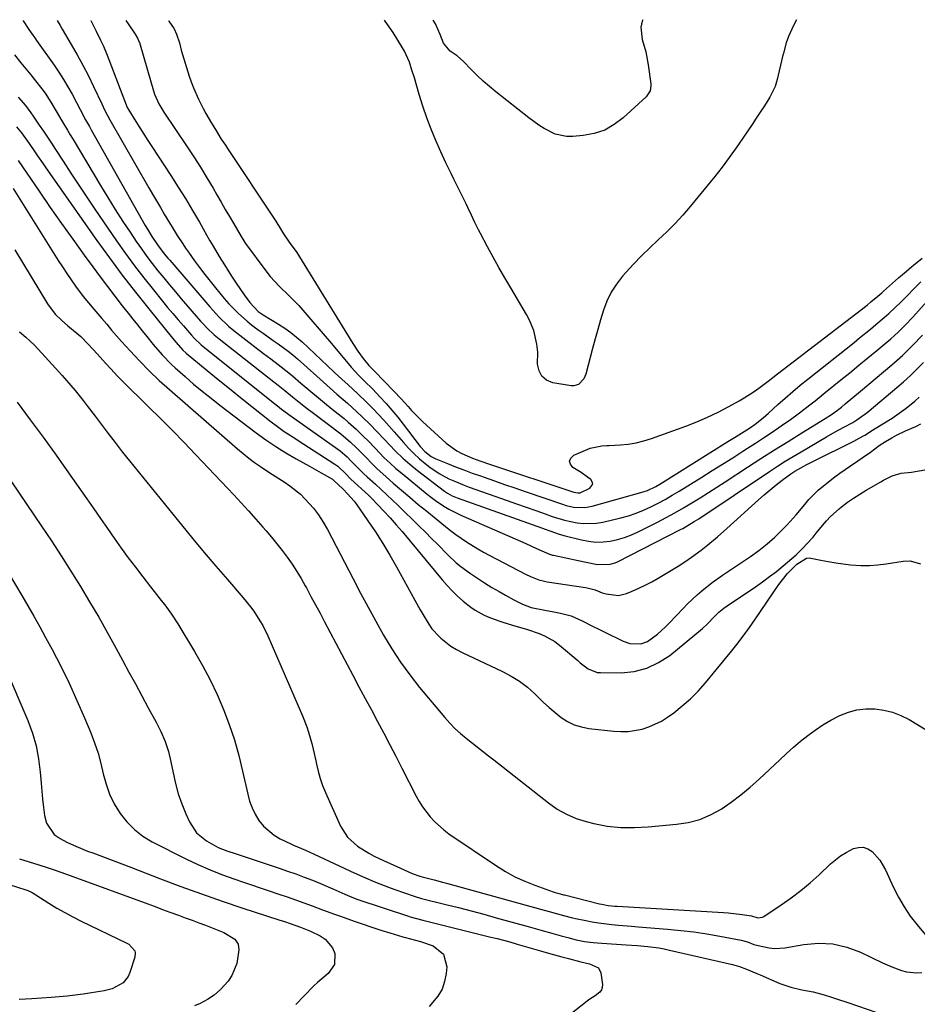
# Model space of a CAD drawing. Units: inches. Extents: x 1825760 to 1831092, y 463332 to 468617.
# Drawn here: x 1827538 to 1827854, y 468266 to 468613 of the extents above; entities that cross this region are included whole.
import ezdxf

# ---------------------------------------------------------------- set-up
doc = ezdxf.new("R2010")
doc.units = ezdxf.units.IN
doc.header["$MEASUREMENT"] = 0
doc.layers.add('7', color=7, linetype='Continuous')
doc.layers.add('8', color=7, linetype='Continuous')

msp = doc.modelspace()

# ---------------------------------------------------------------- linework, layer by layer
at = {"layer": '7', "color": 18}
for points in [[(1827539.19, 468612.35, 1916), (1827539.21, 468612.29, 1916), (1827541.11, 468609.22, 1916), (1827542.51, 468607.25, 1916), (1827543.21, 468606.26, 1916), (1827543.91, 468605.28, 1916), (1827550.08, 468596.63, 1916), (1827551.78, 468594.14, 1916), (1827553.42, 468591.6, 1916), (1827554.95, 468589.01, 1916), (1827556.42, 468586.37, 1916), (1827557.98, 468583.43, 1916), (1827559.26, 468581.02, 1916), (1827561.18, 468577.42, 1916), (1827562.49, 468575.04, 1916), (1827563.15, 468573.85, 1916), (1827582.2, 468540.18, 1916), (1827582.95, 468538.88, 1916), (1827584.52, 468536.31, 1916), (1827586.45, 468533.37, 1916), (1827588.88, 468530.19, 1916), (1827590.16, 468528.66, 1916), (1827590.81, 468527.9, 1916), (1827604.92, 468511.53, 1916), (1827605.97, 468510.34, 1916), (1827608.12, 468508.01, 1916), (1827611.54, 468504.69, 1916), (1827613.99, 468502.68, 1916), (1827623.93, 468495.09, 1916), (1827626.49, 468493.15, 1916), (1827629.06, 468491.23, 1916), (1827632.85, 468488.26, 1916), (1827634.08, 468487.22, 1916), (1827637.08, 468484.63, 1916), (1827639.81, 468482.3, 1916), (1827642.56, 468479.99, 1916), (1827645.33, 468477.71, 1916), (1827648.11, 468475.45, 1916), (1827652.27, 468472.1, 1916), (1827653.73, 468470.89, 1916), (1827656.56, 468468.37, 1916), (1827659.27, 468465.72, 1916), (1827660.61, 468464.37, 1916), (1827663.24, 468461.64, 1916), (1827666.46, 468458.33, 1916), (1827668.48, 468456.39, 1916), (1827670.57, 468454.52, 1916), (1827672.71, 468452.71, 1916), (1827681.62, 468445.47, 1916), (1827683.04, 468444.35, 1916), (1827684.48, 468443.27, 1916), (1827687.47, 468441.25, 1916), (1827689.2, 468440.2, 1916), (1827693.44, 468438.06, 1916), (1827712.58, 468429.78, 1916), (1827714.48, 468428.94, 1916), (1827716.38, 468428.1, 1916), (1827720.16, 468426.37, 1916), (1827724.64, 468424.35, 1916), (1827725.36, 468424.12, 1916), (1827725.72, 468424.03, 1916), (1827726.09, 468423.94, 1916), (1827734.76, 468422.09, 1916), (1827737.63, 468421.49, 1916), (1827741.59, 468420.68, 1916), (1827746.11, 468420.77, 1916), (1827747.84, 468421.32, 1916), (1827748.67, 468421.69, 1916), (1827770.85, 468433, 1916), (1827771.68, 468433.43, 1916), (1827775.72, 468435.81, 1916), (1827777.29, 468436.84, 1916), (1827802.3, 468453.52, 1916), (1827805.03, 468455.31, 1916), (1827807.79, 468457.07, 1916), (1827810.58, 468458.77, 1916), (1827813.39, 468460.45, 1916), (1827822.35, 468465.67, 1916), (1827825.4, 468467.41, 1916), (1827828.48, 468469.09, 1916), (1827831.57, 468470.74, 1916), (1827833.04, 468471.64, 1916), (1827836.66, 468474.27, 1916), (1827837.41, 468474.87, 1916), (1827847.1, 468483.01, 1916), (1827849.53, 468485.12, 1916), (1827851.91, 468487.29, 1916), (1827854.21, 468489.53, 1916), (1827856.47, 468491.83, 1916)], [(1827551.12, 468612.36, 1914), (1827552.18, 468610.57, 1914), (1827552.92, 468609.34, 1914), (1827556.13, 468603.91, 1914), (1827558.21, 468600.29, 1914), (1827560.22, 468596.64, 1914), (1827562.13, 468592.92, 1914), (1827563.96, 468589.17, 1914), (1827566.83, 468583.07, 1914), (1827567.88, 468580.89, 1914), (1827569.74, 468577.32, 1914), (1827583.45, 468553.45, 1914), (1827584.8, 468551.13, 1914), (1827586.15, 468548.81, 1914), (1827587.51, 468546.5, 1914), (1827588.88, 468544.19, 1914), (1827590.73, 468541.1, 1914), (1827591.64, 468539.59, 1914), (1827593.48, 468536.59, 1914), (1827595.38, 468533.64, 1914), (1827596.37, 468532.18, 1914), (1827597.39, 468530.75, 1914), (1827599.53, 468527.75, 1914), (1827601.32, 468525.31, 1914), (1827603.15, 468522.89, 1914), (1827605.03, 468520.51, 1914), (1827606.93, 468518.16, 1914), (1827610.01, 468514.46, 1914), (1827611.68, 468512.59, 1914), (1827615.05, 468509.11, 1914), (1827618.09, 468506.43, 1914), (1827619.69, 468505.18, 1914), (1827622.05, 468503.44, 1914), (1827623.8, 468502.17, 1914), (1827627.31, 468499.68, 1914), (1827629.08, 468498.45, 1914), (1827632.55, 468495.9, 1914), (1827634.22, 468494.53, 1914), (1827635.85, 468493.12, 1914), (1827642.64, 468487.01, 1914), (1827645, 468484.9, 1914), (1827647.37, 468482.81, 1914), (1827649.75, 468480.73, 1914), (1827653.44, 468477.57, 1914), (1827655.18, 468476.05, 1914), (1827658.59, 468472.9, 1914), (1827661.87, 468469.63, 1914), (1827663.49, 468467.97, 1914), (1827666.67, 468464.59, 1914), (1827668.13, 468463.01, 1914), (1827670.5, 468460.57, 1914), (1827672.94, 468458.22, 1914), (1827675.49, 468456, 1914), (1827678.13, 468453.86, 1914), (1827687.64, 468446.54, 1914), (1827688.68, 468445.81, 1914), (1827690.36, 468444.91, 1914), (1827691.53, 468444.41, 1914), (1827692.13, 468444.18, 1914), (1827722.17, 468433.51, 1914), (1827723.16, 468433.15, 1914), (1827725.15, 468432.43, 1914), (1827728.13, 468431.38, 1914), (1827730.16, 468430.81, 1914), (1827735.96, 468429.34, 1914), (1827738.49, 468428.87, 1914), (1827741.02, 468428.61, 1914), (1827743.57, 468428.67, 1914), (1827746.13, 468428.94, 1914), (1827748.66, 468429.49, 1914), (1827751.14, 468430.18, 1914), (1827753.55, 468431.1, 1914), (1827755.9, 468432.17, 1914), (1827762.78, 468435.65, 1914), (1827765.84, 468437.25, 1914), (1827768.88, 468438.91, 1914), (1827771.88, 468440.63, 1914), (1827774.86, 468442.41, 1914), (1827777.8, 468444.23, 1914), (1827780.73, 468446.07, 1914), (1827783.65, 468447.93, 1914), (1827786.56, 468449.8, 1914), (1827794.46, 468454.94, 1914), (1827799.23, 468458.02, 1914), (1827804.02, 468461.07, 1914), (1827808.84, 468464.1, 1914), (1827813.66, 468467.1, 1914), (1827821.84, 468472.15, 1914), (1827824.05, 468473.58, 1914), (1827826.2, 468475.11, 1914), (1827827.58, 468476.19, 1914), (1827828.94, 468477.29, 1914), (1827831.66, 468479.52, 1914), (1827834.35, 468481.77, 1914), (1827845.35, 468491.09, 1914), (1827849.1, 468494.4, 1914), (1827852.7, 468497.86, 1914), (1827856.17, 468501.46, 1914)], [(1827562.99, 468612.37, 1912), (1827563.01, 468612.33, 1912), (1827564.19, 468610.02, 1912), (1827564.9, 468608.64, 1912), (1827566.47, 468605.49, 1912), (1827567.47, 468603.37, 1912), (1827568.81, 468600.13, 1912), (1827575.45, 468582.69, 1912), (1827575.55, 468582.44, 1912), (1827575.86, 468581.71, 1912), (1827576.37, 468580.78, 1912), (1827578.85, 468576.77, 1912), (1827580.24, 468574.55, 1912), (1827581.64, 468572.34, 1912), (1827583.06, 468570.14, 1912), (1827584.49, 468567.94, 1912), (1827591.17, 468557.77, 1912), (1827593.79, 468553.71, 1912), (1827596.35, 468549.61, 1912), (1827598.84, 468545.46, 1912), (1827601.27, 468541.29, 1912), (1827603.94, 468536.62, 1912), (1827605.01, 468534.76, 1912), (1827606.09, 468532.9, 1912), (1827608.29, 468529.21, 1912), (1827610.07, 468526.31, 1912), (1827611.43, 468524.14, 1912), (1827612.83, 468521.99, 1912), (1827614.24, 468519.85, 1912), (1827617.05, 468515.66, 1912), (1827619.01, 468512.99, 1912), (1827622.04, 468509.89, 1912), (1827623.77, 468508.69, 1912), (1827626.45, 468507.02, 1912), (1827629.14, 468505.4, 1912), (1827631.34, 468503.98, 1912), (1827633.47, 468502.48, 1912), (1827635.5, 468500.84, 1912), (1827637.47, 468499.12, 1912), (1827648.7, 468488.6, 1912), (1827650.35, 468487.06, 1912), (1827653.69, 468484, 1912), (1827657.03, 468480.96, 1912), (1827660.29, 468477.83, 1912), (1827662.57, 468475.53, 1912), (1827664.47, 468473.55, 1912), (1827666.34, 468471.54, 1912), (1827668.17, 468469.5, 1912), (1827669.98, 468467.43, 1912), (1827673.2, 468463.65, 1912), (1827674.99, 468461.68, 1912), (1827676.86, 468459.78, 1912), (1827678.84, 468457.99, 1912), (1827680.88, 468456.29, 1912), (1827682.56, 468454.97, 1912), (1827685.75, 468452.76, 1912), (1827689.17, 468450.93, 1912), (1827690.95, 468450.13, 1912), (1827694.56, 468448.67, 1912), (1827696.39, 468447.99, 1912), (1827709.73, 468443.28, 1912), (1827713.1, 468442.09, 1912), (1827716.47, 468440.9, 1912), (1827719.84, 468439.7, 1912), (1827723.21, 468438.51, 1912), (1827725.63, 468437.65, 1912), (1827730, 468436.31, 1912), (1827734.47, 468435.35, 1912), (1827736.72, 468435.11, 1912), (1827741.21, 468435.25, 1912), (1827743.45, 468435.64, 1912), (1827749.8, 468437.13, 1912), (1827752.54, 468437.88, 1912), (1827755.23, 468438.75, 1912), (1827757.85, 468439.81, 1912), (1827760.42, 468440.99, 1912), (1827762.95, 468442.3, 1912), (1827765.45, 468443.66, 1912), (1827767.91, 468445.08, 1912), (1827770.35, 468446.54, 1912), (1827778.39, 468451.52, 1912), (1827782.03, 468453.78, 1912), (1827785.65, 468456.05, 1912), (1827789.27, 468458.34, 1912), (1827792.88, 468460.65, 1912), (1827794.52, 468461.7, 1912), (1827797.3, 468463.49, 1912), (1827800.07, 468465.3, 1912), (1827802.82, 468467.13, 1912), (1827805.57, 468468.98, 1912), (1827807.23, 468470.1, 1912), (1827809.12, 468471.42, 1912), (1827812.84, 468474.14, 1912), (1827816.48, 468476.98, 1912), (1827818.29, 468478.41, 1912), (1827821.89, 468481.29, 1912), (1827827.42, 468485.72, 1912), (1827830.61, 468488.29, 1912), (1827833.78, 468490.88, 1912), (1827836.93, 468493.48, 1912), (1827840.08, 468496.1, 1912), (1827843.6, 468499.05, 1912), (1827844.96, 468500.22, 1912), (1827847.62, 468502.62, 1912), (1827850.2, 468505.13, 1912), (1827852.67, 468507.73, 1912), (1827853.87, 468509.06, 1912), (1827857.67, 468513.38, 1912)], [(1827590.35, 468612.41, 1908), (1827590.56, 468612.15, 1908), (1827592.35, 468609.48, 1908), (1827593.25, 468607.53, 1908), (1827594.24, 468604.46, 1908), (1827594.87, 468601.93, 1908), (1827596.21, 468597.35, 1908), (1827597.7, 468592.79, 1908), (1827598.43, 468590.71, 1908), (1827599.21, 468588.65, 1908), (1827601, 468584.62, 1908), (1827602.61, 468581.36, 1908), (1827603.53, 468579.61, 1908), (1827605.52, 468576.19, 1908), (1827606.91, 468573.93, 1908), (1827608.99, 468570.6, 1908), (1827610.42, 468568.41, 1908), (1827611.14, 468567.31, 1908), (1827611.86, 468566.22, 1908), (1827627.07, 468543.48, 1908), (1827628.22, 468541.7, 1908), (1827629.83, 468538.97, 1908), (1827630.95, 468537.18, 1908), (1827632.91, 468534.33, 1908), (1827635.57, 468530.67, 1908), (1827636.56, 468529.15, 1908), (1827655.33, 468498.52, 1908), (1827657.07, 468495.84, 1908), (1827658.98, 468493.28, 1908), (1827660.98, 468490.79, 1908), (1827662.64, 468489.12, 1908), (1827662.97, 468488.79, 1908), (1827669.87, 468481.73, 1908), (1827672.38, 468479.07, 1908), (1827674.82, 468476.34, 1908), (1827676.04, 468474.98, 1908), (1827678.58, 468472.36, 1908), (1827679.91, 468471.1, 1908), (1827688.25, 468463.46, 1908), (1827692.04, 468460.7, 1908), (1827693.82, 468459.77, 1908), (1827697.55, 468458.16, 1908), (1827700.1, 468457.25, 1908), (1827703.94, 468455.94, 1908), (1827732.9, 468446.31, 1908), (1827733.32, 468446.18, 1908), (1827734.62, 468445.96, 1908), (1827735.48, 468446.01, 1908), (1827738.95, 468447.63, 1908), (1827739.93, 468449.06, 1908), (1827739.75, 468449.83, 1908), (1827739.25, 468450.64, 1908), (1827738.12, 468451.49, 1908), (1827735.8, 468453.1, 1908), (1827732.96, 468454.86, 1908), (1827732.11, 468456.01, 1908), (1827731.78, 468457.13, 1908), (1827732.26, 468458.2, 1908), (1827733.26, 468459.22, 1908), (1827739.05, 468461.75, 1908), (1827743.16, 468462.56, 1908), (1827744.87, 468462.64, 1908), (1827745.72, 468462.68, 1908), (1827749.66, 468462.87, 1908), (1827752.46, 468463.13, 1908), (1827755.22, 468463.56, 1908), (1827757.93, 468464.23, 1908), (1827760.62, 468465.07, 1908), (1827772.7, 468469.44, 1908), (1827776.59, 468470.96, 1908), (1827780.42, 468472.59, 1908), (1827784.16, 468474.41, 1908), (1827787.85, 468476.35, 1908), (1827791.55, 468478.41, 1908), (1827793.33, 468479.44, 1908), (1827796.79, 468481.67, 1908), (1827798.47, 468482.86, 1908), (1827801.78, 468485.33, 1908), (1827805.06, 468487.83, 1908), (1827836.63, 468512.12, 1908), (1827838.01, 468513.21, 1908), (1827840.42, 468515.19, 1908), (1827841.86, 468516.48, 1908), (1827842.43, 468517, 1908), (1827845.59, 468519.87, 1908), (1827847.68, 468521.71, 1908), (1827849.8, 468523.51, 1908), (1827853.03, 468526.16, 1908), (1827856.05, 468528.6, 1908)], [(1827811.8, 468612.66, 1908), (1827810.72, 468610.59, 1908), (1827808.93, 468606.76, 1908), (1827808.11, 468604.45, 1908), (1827807.13, 468600.91, 1908), (1827806.84, 468599.71, 1908), (1827805, 468591.56, 1908), (1827804.27, 468589.15, 1908), (1827802.39, 468585.4, 1908), (1827800.43, 468582.36, 1908), (1827798.99, 468580.13, 1908), (1827797.54, 468577.91, 1908), (1827796.08, 468575.7, 1908), (1827794.61, 468573.5, 1908), (1827792.9, 468570.93, 1908), (1827790.52, 468567.48, 1908), (1827788.08, 468564.08, 1908), (1827785.54, 468560.74, 1908), (1827782.94, 468557.46, 1908), (1827774.28, 468546.86, 1908), (1827771.64, 468543.76, 1908), (1827768.9, 468540.75, 1908), (1827766.02, 468537.87, 1908), (1827763.05, 468535.09, 1908), (1827760.06, 468532.31, 1908), (1827757.13, 468529.47, 1908), (1827754.31, 468526.54, 1908), (1827751.55, 468523.54, 1908), (1827750.43, 468522.27, 1908), (1827748.3, 468519.53, 1908), (1827746.42, 468516.65, 1908), (1827744.94, 468513.54, 1908), (1827743.72, 468510.29, 1908), (1827742.71, 468506.92, 1908), (1827741.73, 468503.55, 1908), (1827740.79, 468500.16, 1908), (1827739.88, 468496.77, 1908), (1827737.51, 468487.78, 1908), (1827736.79, 468486.08, 1908), (1827734.88, 468484.14, 1908), (1827733.23, 468483.65, 1908), (1827732.33, 468483.67, 1908), (1827725.9, 468484.76, 1908), (1827723.69, 468485.69, 1908), (1827721.97, 468487.03, 1908), (1827720.99, 468488.97, 1908), (1827720.49, 468491.32, 1908), (1827720.54, 468495.48, 1908), (1827720.25, 468498.37, 1908), (1827719.13, 468503.1, 1908), (1827717.58, 468506.98, 1908), (1827716.59, 468508.84, 1908), (1827711.03, 468518.17, 1908), (1827708.94, 468521.74, 1908), (1827706.88, 468525.33, 1908), (1827704.87, 468528.94, 1908), (1827702.89, 468532.58, 1908), (1827700.36, 468537.31, 1908), (1827699.69, 468538.59, 1908), (1827698.38, 468541.2, 1908), (1827697.14, 468543.82, 1908), (1827695.9, 468546.45, 1908), (1827695.27, 468547.76, 1908), (1827693.79, 468550.83, 1908), (1827692.86, 468552.74, 1908), (1827690.96, 468556.53, 1908), (1827690, 468558.42, 1908), (1827688.11, 468562.22, 1908), (1827686.35, 468566.08, 1908), (1827684.59, 468570.1, 1908), (1827682.94, 468574.09, 1908), (1827681.4, 468578.11, 1908), (1827680.01, 468582.19, 1908), (1827678.74, 468586.32, 1908), (1827677.05, 468592.19, 1908), (1827676.21, 468594.93, 1908), (1827675.29, 468597.65, 1908), (1827673.53, 468601.55, 1908), (1827672.83, 468602.79, 1908), (1827669.56, 468608.14, 1908), (1827666.82, 468612.16, 1908), (1827666.55, 468612.49, 1908)], [(1827536.08, 468600.27, 1918), (1827538.38, 468597.46, 1918), (1827540.11, 468595.35, 1918), (1827541.84, 468593.23, 1918), (1827543.56, 468591.1, 1918), (1827545.79, 468588.27, 1918), (1827546.88, 468586.77, 1918), (1827548.88, 468583.63, 1918), (1827550.77, 468580.42, 1918), (1827552.76, 468577.08, 1918), (1827554.76, 468573.75, 1918), (1827555.75, 468572.08, 1918), (1827556.75, 468570.41, 1918), (1827566.4, 468554.24, 1918), (1827568.99, 468549.99, 1918), (1827571.62, 468545.76, 1918), (1827574.31, 468541.59, 1918), (1827577.06, 468537.44, 1918), (1827579.02, 468534.51, 1918), (1827580.85, 468531.87, 1918), (1827582.72, 468529.27, 1918), (1827584.67, 468526.71, 1918), (1827586.65, 468524.19, 1918), (1827588.69, 468521.71, 1918), (1827590.74, 468519.24, 1918), (1827592.81, 468516.79, 1918), (1827594.9, 468514.35, 1918), (1827601.71, 468506.49, 1918), (1827602.46, 468505.64, 1918), (1827604.02, 468503.98, 1918), (1827606.48, 468501.62, 1918), (1827608.23, 468500.16, 1918), (1827625.88, 468486.34, 1918), (1827627.47, 468485.1, 1918), (1827629.06, 468483.86, 1918), (1827631.42, 468481.99, 1918), (1827634.08, 468479.82, 1918), (1827635.8, 468478.42, 1918), (1827639.29, 468475.68, 1918), (1827641.05, 468474.33, 1918), (1827651.14, 468466.69, 1918), (1827654.54, 468463.86, 1918), (1827656.68, 468461.81, 1918), (1827659.78, 468458.64, 1918), (1827662.29, 468456.04, 1918), (1827663.85, 468454.5, 1918), (1827667.1, 468451.55, 1918), (1827669.61, 468449.37, 1918), (1827672.54, 468446.86, 1918), (1827675.48, 468444.37, 1918), (1827678.45, 468441.9, 1918), (1827681.43, 468439.45, 1918), (1827687.98, 468434.13, 1918), (1827689.8, 468432.69, 1918), (1827691.65, 468431.3, 1918), (1827695.45, 468428.67, 1918), (1827699.39, 468426.23, 1918), (1827701.4, 468425.1, 1918), (1827703.44, 468424, 1918), (1827716.2, 468417.35, 1918), (1827718.04, 468416.46, 1918), (1827720.9, 468415.34, 1918), (1827722.87, 468414.82, 1918), (1827723.87, 468414.64, 1918), (1827737.34, 468412.56, 1918), (1827737.92, 468412.46, 1918), (1827740.76, 468411.74, 1918), (1827743.3, 468410.67, 1918), (1827744.62, 468410.31, 1918), (1827749.04, 468409.83, 1918), (1827751.82, 468410.51, 1918), (1827753.82, 468411.32, 1918), (1827756.16, 468412.34, 1918), (1827758.47, 468413.43, 1918), (1827760.73, 468414.63, 1918), (1827762.95, 468415.9, 1918), (1827769.99, 468420.14, 1918), (1827772.41, 468421.65, 1918), (1827774.77, 468423.25, 1918), (1827778.21, 468425.81, 1918), (1827780.52, 468427.66, 1918), (1827783.89, 468430.46, 1918), (1827787.18, 468433.36, 1918), (1827798.32, 468443.48, 1918), (1827800.36, 468445.28, 1918), (1827802.43, 468447.03, 1918), (1827804.56, 468448.72, 1918), (1827806.73, 468450.36, 1918), (1827809.79, 468452.61, 1918), (1827811.13, 468453.54, 1918), (1827815.36, 468455.92, 1918), (1827817.51, 468457.03, 1918), (1827831.97, 468464.2, 1918), (1827833.9, 468465.21, 1918), (1827835.8, 468466.31, 1918), (1827838.6, 468468.02, 1918), (1827839.52, 468468.6, 1918), (1827845.44, 468472.32, 1918), (1827847.12, 468473.42, 1918), (1827850.39, 468475.75, 1918), (1827853.5, 468478.28, 1918), (1827854.97, 468479.63, 1918)], [(1827536.8, 468574.92, 1922), (1827538.56, 468572.85, 1922), (1827541.29, 468569.02, 1922), (1827543.26, 468566.15, 1922), (1827544.23, 468564.71, 1922), (1827546.21, 468561.84, 1922), (1827547.2, 468560.41, 1922), (1827565.12, 468534.92, 1922), (1827569.55, 468528.76, 1922), (1827574.07, 468522.66, 1922), (1827578.72, 468516.66, 1922), (1827583.46, 468510.73, 1922), (1827591.85, 468500.47, 1922), (1827593.08, 468498.98, 1922), (1827595.45, 468496.24, 1922), (1827596.45, 468495.28, 1922), (1827596.63, 468495.13, 1922), (1827604.05, 468489.04, 1922), (1827607.95, 468485.86, 1922), (1827611.86, 468482.7, 1922), (1827615.78, 468479.55, 1922), (1827619.72, 468476.41, 1922), (1827626.55, 468470.99, 1922), (1827628.81, 468469.28, 1922), (1827631.21, 468467.61, 1922), (1827634.89, 468465.2, 1922), (1827636.12, 468464.4, 1922), (1827648.98, 468456.08, 1922), (1827650.04, 468455.32, 1922), (1827652.86, 468452.63, 1922), (1827654.66, 468450.79, 1922), (1827657.15, 468448.53, 1922), (1827658.4, 468447.41, 1922), (1827660.84, 468445.1, 1922), (1827662.04, 468443.91, 1922), (1827664.15, 468441.76, 1922), (1827666.35, 468439.46, 1922), (1827668.52, 468437.12, 1922), (1827670.63, 468434.73, 1922), (1827672.7, 468432.31, 1922), (1827686.81, 468415.33, 1922), (1827688.56, 468413.35, 1922), (1827690.37, 468411.42, 1922), (1827692.28, 468409.6, 1922), (1827694.26, 468407.84, 1922), (1827696.94, 468405.68, 1922), (1827698.44, 468404.63, 1922), (1827701.67, 468402.85, 1922), (1827703.36, 468402.11, 1922), (1827706.81, 468400.81, 1922), (1827708.58, 468400.25, 1922), (1827712.86, 468399, 1922), (1827714.9, 468398.38, 1922), (1827716.94, 468397.75, 1922), (1827720.99, 468396.41, 1922), (1827722.94, 468395.6, 1922), (1827726.59, 468393.53, 1922), (1827728.27, 468392.25, 1922), (1827734.65, 468386.83, 1922), (1827735.55, 468386.09, 1922), (1827738.35, 468383.96, 1922), (1827741.47, 468382.71, 1922), (1827742.61, 468382.6, 1922), (1827749.93, 468382.58, 1922), (1827754.59, 468383.06, 1922), (1827759.03, 468384.14, 1922), (1827763.16, 468386.12, 1922), (1827767.07, 468388.69, 1922), (1827778.6, 468398.18, 1922), (1827780.43, 468399.8, 1922), (1827782.74, 468402.27, 1922), (1827784.34, 468403.86, 1922), (1827786.1, 468405.28, 1922), (1827787.33, 468406.15, 1922), (1827797.32, 468412.89, 1922), (1827799.82, 468414.63, 1922), (1827802.27, 468416.42, 1922), (1827804.67, 468418.29, 1922), (1827807.04, 468420.2, 1922), (1827810.17, 468422.83, 1922), (1827811.67, 468424.15, 1922), (1827814.13, 468426.57, 1922), (1827815.33, 468427.81, 1922), (1827817.62, 468430.39, 1922), (1827818.72, 468431.72, 1922), (1827820.93, 468434.49, 1922), (1827822.29, 468436.07, 1922), (1827823.7, 468437.59, 1922), (1827826.8, 468440.36, 1922), (1827827.63, 468441.02, 1922), (1827829.71, 468442.61, 1922), (1827831.83, 468444.12, 1922), (1827834.03, 468445.53, 1922), (1827836.27, 468446.88, 1922), (1827841.48, 468449.85, 1922), (1827842.47, 468450.39, 1922), (1827845.46, 468451.91, 1922), (1827848.63, 468452.87, 1922), (1827852.3, 468453.22, 1922), (1827856.95, 468454.09, 1922)], [(1827537.45, 468563.08, 1924), (1827544.8, 468552.22, 1924), (1827548.69, 468546.54, 1924), (1827552.62, 468540.9, 1924), (1827556.61, 468535.29, 1924), (1827560.64, 468529.72, 1924), (1827563.68, 468525.56, 1924), (1827566.24, 468522.1, 1924), (1827568.83, 468518.66, 1924), (1827571.46, 468515.25, 1924), (1827574.11, 468511.86, 1924), (1827576.22, 468509.21, 1924), (1827577.84, 468507.16, 1924), (1827579.46, 468505.12, 1924), (1827581.09, 468503.08, 1924), (1827582.72, 468501.04, 1924), (1827584.98, 468498.23, 1924), (1827588.13, 468494.56, 1924), (1827591.5, 468491.12, 1924), (1827592.69, 468490.03, 1924), (1827596.23, 468486.9, 1924), (1827599.24, 468484.3, 1924), (1827602.28, 468481.74, 1924), (1827605.38, 468479.26, 1924), (1827608.52, 468476.82, 1924), (1827621.26, 468467.15, 1924), (1827624.69, 468464.67, 1924), (1827628.18, 468462.29, 1924), (1827631.77, 468460.06, 1924), (1827635.42, 468457.94, 1924), (1827640.04, 468455.4, 1924), (1827644.22, 468453.04, 1924), (1827648.16, 468450.75, 1924), (1827648.72, 468450.3, 1924), (1827651.9, 468447.27, 1924), (1827653.54, 468445.62, 1924), (1827655.8, 468442.99, 1924), (1827656.49, 468442.06, 1924), (1827660.65, 468436.12, 1924), (1827663.33, 468432.16, 1924), (1827665.92, 468428.14, 1924), (1827668.39, 468424.05, 1924), (1827670.76, 468419.9, 1924), (1827677.23, 468408.19, 1924), (1827679.14, 468404.74, 1924), (1827680.11, 468403.02, 1924), (1827682.12, 468399.65, 1924), (1827683.26, 468398.06, 1924), (1827685.91, 468395.19, 1924), (1827686.38, 468394.75, 1924), (1827689.94, 468391.92, 1924), (1827691.88, 468390.74, 1924), (1827693.9, 468389.68, 1924), (1827708.12, 468383.05, 1924), (1827711.2, 468381.41, 1924), (1827714.15, 468379.57, 1924), (1827716.88, 468377.44, 1924), (1827719.49, 468375.11, 1924), (1827722.58, 468372.11, 1924), (1827724.6, 468370.28, 1924), (1827726.68, 468368.54, 1924), (1827728.81, 468366.84, 1924), (1827731.07, 468365.4, 1924), (1827733.43, 468364.23, 1924), (1827735.94, 468363.46, 1924), (1827738.57, 468362.96, 1924), (1827747.4, 468362.01, 1924), (1827749.89, 468361.87, 1924), (1827752.38, 468361.92, 1924), (1827757.3, 468362.7, 1924), (1827759.68, 468363.45, 1924), (1827764.17, 468365.55, 1924), (1827766.27, 468366.89, 1924), (1827768.46, 468368.48, 1924), (1827771.5, 468370.86, 1924), (1827774.4, 468373.38, 1924), (1827777.1, 468376.12, 1924), (1827779.66, 468379, 1924), (1827788.4, 468389.61, 1924), (1827790.73, 468392.52, 1924), (1827793, 468395.47, 1924), (1827795.19, 468398.48, 1924), (1827797.32, 468401.54, 1924), (1827805.57, 468413.71, 1924), (1827808.64, 468417.56, 1924), (1827811.89, 468420.79, 1924), (1827815.3, 468422.94, 1924), (1827816.17, 468423.02, 1924), (1827820.39, 468422.26, 1924), (1827822.98, 468421.76, 1924), (1827825.59, 468421.31, 1924), (1827828.2, 468420.94, 1924), (1827830.83, 468420.63, 1924), (1827834.48, 468420.38, 1924), (1827837.45, 468420.35, 1924), (1827840.41, 468420.56, 1924), (1827843.36, 468420.92, 1924), (1827849.31, 468421.9, 1924), (1827851.85, 468421.99, 1924), (1827855.52, 468420.96, 1924)], [(1827535.59, 468553.18, 1926), (1827551.52, 468527.83, 1926), (1827553, 468525.53, 1926), (1827554.51, 468523.26, 1926), (1827556.07, 468521.01, 1926), (1827557.66, 468518.79, 1926), (1827560.32, 468515.17, 1926), (1827562.16, 468512.91, 1926), (1827564.07, 468510.7, 1926), (1827566.88, 468507.37, 1926), (1827568.61, 468505.34, 1926), (1827570.35, 468503.32, 1926), (1827572.1, 468501.31, 1926), (1827573.87, 468499.32, 1926), (1827576.83, 468496.01, 1926), (1827580.16, 468492.43, 1926), (1827583.57, 468488.94, 1926), (1827587.1, 468485.59, 1926), (1827590.73, 468482.31, 1926), (1827614.75, 468461.42, 1926), (1827616.7, 468459.78, 1926), (1827618.68, 468458.2, 1926), (1827620.71, 468456.68, 1926), (1827622.78, 468455.21, 1926), (1827624.99, 468453.72, 1926), (1827627.01, 468452.39, 1926), (1827631.12, 468449.81, 1926), (1827633.13, 468448.48, 1926), (1827636.87, 468445.46, 1926), (1827638.6, 468443.78, 1926), (1827641.46, 468440.59, 1926), (1827643.31, 468438.2, 1926), (1827644.96, 468435.67, 1926), (1827646.46, 468433.03, 1926), (1827655.46, 468415.61, 1926), (1827658.07, 468410.63, 1926), (1827660.72, 468405.67, 1926), (1827663.42, 468400.74, 1926), (1827666.16, 468395.83, 1926), (1827669.06, 468391.03, 1926), (1827672.12, 468386.33, 1926), (1827675.42, 468381.81, 1926), (1827678.9, 468377.4, 1926), (1827687.75, 468366.78, 1926), (1827689.5, 468364.82, 1926), (1827691.32, 468362.94, 1926), (1827693.27, 468361.19, 1926), (1827695.31, 468359.53, 1926), (1827697.6, 468357.78, 1926), (1827700.41, 468355.57, 1926), (1827703.19, 468353.32, 1926), (1827704.12, 468352.57, 1926), (1827705.06, 468351.83, 1926), (1827724.31, 468336.68, 1926), (1827727.4, 468334.54, 1926), (1827730.63, 468332.69, 1926), (1827734.06, 468331.26, 1926), (1827737.63, 468330.11, 1926), (1827740.32, 468329.42, 1926), (1827745.03, 468328.49, 1926), (1827749.81, 468328.08, 1926), (1827754.63, 468328.07, 1926), (1827757.04, 468328.17, 1926), (1827759.44, 468328.33, 1926), (1827769.43, 468329.16, 1926), (1827773.6, 468329.82, 1926), (1827777.64, 468330.87, 1926), (1827781.49, 468332.5, 1926), (1827785.2, 468334.52, 1926), (1827788.73, 468336.95, 1926), (1827792.17, 468339.49, 1926), (1827795.45, 468342.23, 1926), (1827798.64, 468345.09, 1926), (1827805.85, 468351.93, 1926), (1827808.25, 468354.15, 1926), (1827810.69, 468356.31, 1926), (1827813.2, 468358.41, 1926), (1827815.74, 468360.46, 1926), (1827818.37, 468362.39, 1926), (1827821.07, 468364.2, 1926), (1827823.88, 468365.83, 1926), (1827826.76, 468367.35, 1926), (1827827.07, 468367.5, 1926), (1827830.04, 468368.66, 1926), (1827833.07, 468369.5, 1926), (1827836.2, 468369.85, 1926), (1827839.39, 468369.88, 1926), (1827842.55, 468369.42, 1926), (1827845.63, 468368.68, 1926), (1827848.57, 468367.52, 1926), (1827851.42, 468366.07, 1926), (1827860.15, 468360.81, 1926)], [(1827536.16, 468531.63, 1928), (1827547.77, 468512.55, 1928), (1827550.47, 468508.96, 1928), (1827552.61, 468506.84, 1928), (1827554.88, 468504.85, 1928), (1827558.06, 468502.25, 1928), (1827559.46, 468501.01, 1928), (1827562.07, 468498.34, 1928), (1827565.3, 468494.78, 1928), (1827568.19, 468491.64, 1928), (1827570.05, 468489.63, 1928), (1827572.46, 468487.08, 1928), (1827574.89, 468484.56, 1928), (1827577.37, 468482.08, 1928), (1827579.87, 468479.63, 1928), (1827583.37, 468476.25, 1928), (1827587.62, 468472.1, 1928), (1827591.82, 468467.91, 1928), (1827595.96, 468463.66, 1928), (1827600.06, 468459.37, 1928), (1827613.41, 468445.2, 1928), (1827616.01, 468442.4, 1928), (1827618.6, 468439.57, 1928), (1827621.15, 468436.72, 1928), (1827623.67, 468433.85, 1928), (1827624.77, 468432.59, 1928), (1827626.7, 468430.3, 1928), (1827628.59, 468427.99, 1928), (1827630.43, 468425.63, 1928), (1827632.22, 468423.23, 1928), (1827633.94, 468420.78, 1928), (1827635.58, 468418.29, 1928), (1827637.13, 468415.74, 1928), (1827638.61, 468413.14, 1928), (1827638.99, 468412.45, 1928), (1827640.6, 468409.47, 1928), (1827642.21, 468406.49, 1928), (1827643.81, 468403.5, 1928), (1827645.39, 468400.51, 1928), (1827655.37, 468381.67, 1928), (1827657.53, 468377.59, 1928), (1827659.71, 468373.51, 1928), (1827661.9, 468369.44, 1928), (1827664.1, 468365.38, 1928), (1827666.28, 468361.31, 1928), (1827668.44, 468357.22, 1928), (1827670.57, 468353.12, 1928), (1827672.67, 468349, 1928), (1827677.65, 468339.11, 1928), (1827678.73, 468337.17, 1928), (1827679.89, 468335.28, 1928), (1827682.58, 468331.74, 1928), (1827684.1, 468330.12, 1928), (1827687.41, 468327.17, 1928), (1827689.2, 468325.86, 1928), (1827706.01, 468314.52, 1928), (1827709.22, 468312.52, 1928), (1827712.52, 468310.69, 1928), (1827715.95, 468309.12, 1928), (1827719.47, 468307.72, 1928), (1827726, 468305.41, 1928), (1827726.64, 468305.19, 1928), (1827727.6, 468304.91, 1928), (1827729.62, 468304.36, 1928), (1827729.96, 468304.27, 1928), (1827742.32, 468301.16, 1928), (1827743.08, 468300.98, 1928), (1827745.41, 468300.57, 1928), (1827747.77, 468300.32, 1928), (1827748.55, 468300.27, 1928), (1827786.07, 468298.12, 1928), (1827787.72, 468298, 1928), (1827792.64, 468297.42, 1928), (1827795.89, 468296.88, 1928), (1827798.08, 468296.25, 1928), (1827799.77, 468296.43, 1928), (1827800.3, 468296.7, 1928), (1827806.39, 468300.78, 1928), (1827809.88, 468303.24, 1928), (1827813.28, 468305.81, 1928), (1827816.54, 468308.56, 1928), (1827819.71, 468311.42, 1928), (1827823.69, 468315.19, 1928), (1827827.28, 468318.08, 1928), (1827829.23, 468319.28, 1928), (1827831.81, 468320.6, 1928), (1827833.58, 468321.05, 1928), (1827835.29, 468321.09, 1928), (1827836.91, 468320.53, 1928), (1827838.46, 468319.56, 1928), (1827841.12, 468316.56, 1928), (1827843.13, 468313.11, 1928), (1827845.97, 468306.92, 1928), (1827847.74, 468303.44, 1928), (1827849.68, 468300.06, 1928), (1827851.87, 468296.84, 1928), (1827854.24, 468293.73, 1928), (1827857.65, 468289.58, 1928)], [(1827537.06, 468477.85, 1932), (1827541.67, 468471.7, 1932), (1827546.24, 468465.51, 1932), (1827550.74, 468459.28, 1932), (1827555.18, 468453, 1932), (1827561.63, 468443.79, 1932), (1827564.05, 468440.33, 1932), (1827566.46, 468436.87, 1932), (1827568.87, 468433.41, 1932), (1827571.27, 468429.94, 1932), (1827573.7, 468426.49, 1932), (1827576.17, 468423.07, 1932), (1827578.7, 468419.71, 1932), (1827581.28, 468416.37, 1932), (1827584.09, 468412.81, 1932), (1827585.33, 468411.22, 1932), (1827587.82, 468408.04, 1932), (1827589.06, 468406.44, 1932), (1827591.44, 468403.19, 1932), (1827593.63, 468399.8, 1932), (1827599.56, 468390.03, 1932), (1827602.41, 468385.08, 1932), (1827605.08, 468380.06, 1932), (1827607.51, 468374.91, 1932), (1827609.78, 468369.67, 1932), (1827611.79, 468364.33, 1932), (1827613.61, 468358.94, 1932), (1827615.16, 468353.46, 1932), (1827616.52, 468347.92, 1932), (1827618.31, 468339.77, 1932), (1827618.99, 468337.33, 1932), (1827619.85, 468334.96, 1932), (1827620.98, 468332.7, 1932), (1827622.28, 468330.51, 1932), (1827623.85, 468328.55, 1932), (1827627.6, 468325.33, 1932), (1827629.77, 468324.07, 1932), (1827633.45, 468322.32, 1932), (1827634.48, 468321.85, 1932), (1827638.65, 468320.07, 1932), (1827641.76, 468318.7, 1932), (1827652.36, 468313.72, 1932), (1827654.55, 468312.7, 1932), (1827658.95, 468310.71, 1932), (1827663.39, 468308.8, 1932), (1827667.88, 468307.04, 1932), (1827670.15, 468306.21, 1932), (1827676.94, 468303.83, 1932), (1827677.69, 468303.58, 1932), (1827678.84, 468303.26, 1932), (1827679.6, 468303.06, 1932), (1827679.99, 468302.96, 1932), (1827688.14, 468300.93, 1932), (1827692.6, 468299.8, 1932), (1827697.05, 468298.65, 1932), (1827701.5, 468297.46, 1932), (1827705.93, 468296.25, 1932), (1827717.12, 468293.15, 1932), (1827720.46, 468292.22, 1932), (1827722.12, 468291.75, 1932), (1827725.46, 468290.8, 1932), (1827728.79, 468289.87, 1932), (1827731.17, 468289.23, 1932), (1827734.11, 468288.51, 1932), (1827737.08, 468287.93, 1932), (1827740.07, 468287.51, 1932), (1827743.08, 468287.25, 1932), (1827751.67, 468286.74, 1932), (1827755.54, 468286.47, 1932), (1827759.4, 468286.11, 1932), (1827763.24, 468285.6, 1932), (1827765.15, 468285.25, 1932), (1827767.04, 468284.86, 1932), (1827789.19, 468279.78, 1932), (1827791.71, 468279.08, 1932), (1827794.16, 468278.15, 1932), (1827797.78, 468276.59, 1932), (1827798.98, 468276.07, 1932), (1827805.93, 468273.11, 1932), (1827809.72, 468271.77, 1932), (1827813.65, 468270.89, 1932), (1827817.61, 468270.12, 1932), (1827821.51, 468269.06, 1932), (1827823.79, 468268.34, 1932), (1827825.84, 468267.69, 1932), (1827829.91, 468266.33, 1932), (1827846.84, 468260.56, 1932)], [(1827535.01, 468449.8, 1934), (1827545.59, 468434.26, 1934), (1827549.11, 468429, 1934), (1827552.58, 468423.71, 1934), (1827555.97, 468418.37, 1934), (1827559.31, 468412.99, 1934), (1827562.57, 468407.57, 1934), (1827565.77, 468402.11, 1934), (1827568.89, 468396.61, 1934), (1827571.96, 468391.07, 1934), (1827574.17, 468387, 1934), (1827576.44, 468382.82, 1934), (1827578.72, 468378.63, 1934), (1827580.99, 468374.45, 1934), (1827583.26, 468370.26, 1934), (1827586, 468365.21, 1934), (1827587.7, 468361.84, 1934), (1827589.18, 468358.37, 1934), (1827590.39, 468354.81, 1934), (1827591.26, 468351.15, 1934), (1827591.99, 468347.33, 1934), (1827592.84, 468343.6, 1934), (1827593.85, 468339.93, 1934), (1827595.12, 468336.34, 1934), (1827596.55, 468332.8, 1934), (1827597.78, 468330.04, 1934), (1827600.25, 468326.2, 1934), (1827603.76, 468323.29, 1934), (1827607.89, 468321.03, 1934), (1827611, 468319.78, 1934), (1827614.19, 468318.71, 1934), (1827617.38, 468317.65, 1934), (1827629.43, 468313.71, 1934), (1827632.38, 468312.71, 1934), (1827635.31, 468311.67, 1934), (1827638.22, 468310.58, 1934), (1827641.11, 468309.44, 1934), (1827644, 468308.27, 1934), (1827648.29, 468306.44, 1934), (1827652.54, 468304.5, 1934), (1827655.56, 468303.26, 1934), (1827657.1, 468302.72, 1934), (1827674.99, 468296.76, 1934), (1827675.62, 468296.55, 1934), (1827680.09, 468295.34, 1934), (1827704.06, 468289.44, 1934), (1827706.29, 468288.88, 1934), (1827710.75, 468287.7, 1934), (1827713.3, 468286.99, 1934), (1827717.4, 468285.81, 1934), (1827721.5, 468284.61, 1934), (1827724.39, 468283.77, 1934), (1827729.07, 468282.46, 1934), (1827731.41, 468281.83, 1934), (1827735.72, 468280.7, 1934), (1827738.79, 468280.06, 1934), (1827741.96, 468278.63, 1934), (1827742.79, 468276.81, 1934), (1827743.35, 468272.72, 1934), (1827743.29, 468271.7, 1934), (1827743.04, 468270.79, 1934), (1827742.47, 468270.02, 1934), (1827740.74, 468268.77, 1934), (1827738.89, 468267.51, 1934), (1827737.99, 468266.83, 1934), (1827727.96, 468258.93, 1934)], [(1827534.17, 468417.32, 1936), (1827538.65, 468409.81, 1936), (1827540.8, 468406.15, 1936), (1827542.91, 468402.47, 1936), (1827544.98, 468398.77, 1936), (1827547.01, 468395.04, 1936), (1827549.32, 468390.75, 1936), (1827552.38, 468384.83, 1936), (1827555.34, 468378.86, 1936), (1827558.12, 468372.8, 1936), (1827560.78, 468366.69, 1936), (1827562.98, 468361.42, 1936), (1827564.35, 468357.87, 1936), (1827565.56, 468354.27, 1936), (1827566.56, 468350.61, 1936), (1827567.41, 468346.91, 1936), (1827568.37, 468343.26, 1936), (1827569.61, 468339.73, 1936), (1827571.27, 468336.38, 1936), (1827573.3, 468333, 1936), (1827575.7, 468330.01, 1936), (1827578.35, 468327.3, 1936), (1827581.38, 468325.03, 1936), (1827584.66, 468323.04, 1936), (1827596.53, 468317.03, 1936), (1827600.76, 468315, 1936), (1827605.05, 468313.09, 1936), (1827609.41, 468311.37, 1936), (1827613.82, 468309.78, 1936), (1827616.49, 468308.87, 1936), (1827619.6, 468307.82, 1936), (1827622.72, 468306.77, 1936), (1827625.84, 468305.73, 1936), (1827628.96, 468304.68, 1936), (1827629.32, 468304.56, 1936), (1827632.25, 468303.57, 1936), (1827635.18, 468302.55, 1936), (1827638.1, 468301.5, 1936), (1827641.01, 468300.43, 1936), (1827644.72, 468299.05, 1936), (1827648.93, 468297.51, 1936), (1827651.04, 468296.76, 1936), (1827655.85, 468295.05, 1936), (1827658.98, 468293.96, 1936), (1827662.12, 468292.91, 1936), (1827665.27, 468291.91, 1936), (1827668.44, 468290.94, 1936), (1827673.01, 468289.57, 1936), (1827673.9, 468289.31, 1936), (1827675.69, 468288.83, 1936), (1827679.27, 468287.87, 1936), (1827683.68, 468286.34, 1936), (1827687.35, 468283.46, 1936), (1827688.48, 468278.93, 1936), (1827688.28, 468276.6, 1936), (1827687.73, 468273.73, 1936), (1827686.82, 468271.02, 1936), (1827685.36, 468268.56, 1936), (1827682.33, 468265.02, 1936)], [(1827532.83, 468384.47, 1938), (1827540.75, 468365.78, 1938), (1827542.39, 468361.33, 1938), (1827543.72, 468356.81, 1938), (1827544.61, 468352.18, 1938), (1827545.19, 468347.48, 1938), (1827545.48, 468343.65, 1938), (1827545.72, 468340.81, 1938), (1827545.99, 468337.97, 1938), (1827546.31, 468335.14, 1938), (1827546.66, 468332.31, 1938), (1827547.4, 468329.55, 1938), (1827550.11, 468325.62, 1938), (1827552.14, 468324.12, 1938), (1827554.52, 468322.91, 1938), (1827556.94, 468321.76, 1938), (1827559.4, 468320.72, 1938), (1827561.89, 468319.74, 1938), (1827563.71, 468319.07, 1938), (1827567.13, 468317.81, 1938), (1827570.55, 468316.53, 1938), (1827573.96, 468315.24, 1938), (1827577.36, 468313.93, 1938), (1827587.55, 468310, 1938), (1827594.76, 468307.29, 1938), (1827601.99, 468304.65, 1938), (1827609.27, 468302.12, 1938), (1827616.57, 468299.67, 1938), (1827629.29, 468295.51, 1938), (1827631.22, 468294.88, 1938), (1827633.23, 468294.22, 1938), (1827636.87, 468292.96, 1938), (1827640.42, 468291.49, 1938), (1827643.87, 468289.86, 1938), (1827645.64, 468288.71, 1938), (1827648.21, 468285.62, 1938), (1827649.02, 468283.67, 1938), (1827648.92, 468279.77, 1938), (1827646.72, 468276.55, 1938), (1827642.9, 468273.41, 1938), (1827641.64, 468272.31, 1938), (1827638.22, 468268.67, 1938), (1827635.26, 468265.63, 1938)], [(1827531.26, 468308.95, 1942), (1827540.13, 468306.11, 1942), (1827540.59, 468305.95, 1942), (1827542.35, 468305.12, 1942), (1827543.61, 468304.37, 1942), (1827548.25, 468301.38, 1942), (1827551.01, 468299.67, 1942), (1827553.81, 468298.04, 1942), (1827556.67, 468296.51, 1942), (1827559.57, 468295.05, 1942), (1827575.69, 468287.31, 1942), (1827576.39, 468286.9, 1942), (1827578.47, 468284.58, 1942), (1827578.68, 468283.87, 1942), (1827578.55, 468282.38, 1942), (1827576.72, 468276.9, 1942), (1827576.11, 468275.58, 1942), (1827574.35, 468273.36, 1942), (1827570.54, 468271.18, 1942), (1827567.68, 468270.44, 1942), (1827560.31, 468269.32, 1942), (1827557.49, 468268.93, 1942), (1827554.67, 468268.59, 1942), (1827551.83, 468268.33, 1942), (1827548.99, 468268.12, 1942), (1827542.19, 468267.71, 1942), (1827537.75, 468267.42, 1942)]]:
    msp.add_polyline3d(points, dxfattribs=at)
at = {"layer": '8', "color": 18}
for points in [[(1827575.37, 468612.39, 1910), (1827576.15, 468611.2, 1910), (1827578.64, 468607.58, 1910), (1827579.49, 468606.15, 1910), (1827579.84, 468605.38, 1910), (1827579.98, 468604.99, 1910), (1827580.11, 468604.59, 1910), (1827584.25, 468590.4, 1910), (1827585.48, 468586.47, 1910), (1827586.97, 468583, 1910), (1827588.79, 468580.04, 1910), (1827596.98, 468567.91, 1910), (1827599.35, 468564.31, 1910), (1827601.67, 468560.68, 1910), (1827603.9, 468557, 1910), (1827606.09, 468553.29, 1910), (1827607.44, 468550.93, 1910), (1827608.91, 468548.37, 1910), (1827610.39, 468545.82, 1910), (1827611.87, 468543.28, 1910), (1827613.36, 468540.74, 1910), (1827615.99, 468536.28, 1910), (1827616.54, 468535.36, 1910), (1827617.31, 468534.15, 1910), (1827617.52, 468533.86, 1910), (1827624.73, 468524.13, 1910), (1827626.22, 468522.23, 1910), (1827629.46, 468518.67, 1910), (1827632.97, 468515.35, 1910), (1827636.34, 468511.91, 1910), (1827639.15, 468508.72, 1910), (1827641.32, 468506.19, 1910), (1827643.48, 468503.65, 1910), (1827645.64, 468501.1, 1910), (1827647.79, 468498.55, 1910), (1827654.75, 468490.26, 1910), (1827657.53, 468487.24, 1910), (1827659.49, 468485.34, 1910), (1827662.39, 468482.44, 1910), (1827664.9, 468479.81, 1910), (1827667.06, 468477.48, 1910), (1827669.17, 468475.1, 1910), (1827671.19, 468472.64, 1910), (1827673.15, 468470.15, 1910), (1827679.13, 468462.27, 1910), (1827680.78, 468460.46, 1910), (1827683, 468458.79, 1910), (1827684.6, 468457.99, 1910), (1827688.71, 468456.31, 1910), (1827691.61, 468455.16, 1910), (1827694.52, 468454.03, 1910), (1827697.45, 468452.94, 1910), (1827700.39, 468451.89, 1910), (1827701.68, 468451.43, 1910), (1827705.28, 468450.17, 1910), (1827708.88, 468448.92, 1910), (1827712.48, 468447.67, 1910), (1827716.08, 468446.43, 1910), (1827729.29, 468441.91, 1910), (1827730.57, 468441.52, 1910), (1827733.18, 468440.94, 1910), (1827737.15, 468440.73, 1910), (1827739.75, 468441.21, 1910), (1827757.68, 468446.27, 1910), (1827759.22, 468446.78, 1910), (1827762.16, 468448.19, 1910), (1827763.56, 468449.02, 1910), (1827787.6, 468463.99, 1910), (1827790.47, 468465.79, 1910), (1827793.33, 468467.59, 1910), (1827795.15, 468468.76, 1910), (1827797.16, 468470.15, 1910), (1827800.06, 468472.39, 1910), (1827801.91, 468474, 1910), (1827805.23, 468477.04, 1910), (1827807.82, 468479.35, 1910), (1827810.44, 468481.63, 1910), (1827813.1, 468483.86, 1910), (1827815.8, 468486.05, 1910), (1827832.04, 468498.97, 1910), (1827833.98, 468500.52, 1910), (1827837.82, 468503.64, 1910), (1827839.73, 468505.22, 1910), (1827842.69, 468507.7, 1910), (1827844.32, 468509.15, 1910), (1827846.7, 468511.4, 1910), (1827848.25, 468512.94, 1910), (1827855.53, 468520.27, 1910)], [(1827757.58, 468612.6, 1910), (1827757.3, 468612.13, 1910), (1827756.9, 468610.03, 1910), (1827757.4, 468605.72, 1910), (1827758.59, 468601.3, 1910), (1827759.43, 468596.81, 1910), (1827760.41, 468590.02, 1910), (1827760.45, 468589.4, 1910), (1827760.15, 468587.58, 1910), (1827758.78, 468585.53, 1910), (1827750.69, 468578.07, 1910), (1827747.53, 468575.69, 1910), (1827744.17, 468573.78, 1910), (1827740.49, 468572.57, 1910), (1827736.61, 468571.83, 1910), (1827732.86, 468571.5, 1910), (1827730.72, 468571.5, 1910), (1827726.63, 468572.36, 1910), (1827722.79, 468574.32, 1910), (1827720.95, 468575.48, 1910), (1827717.42, 468578.04, 1910), (1827705.76, 468587.23, 1910), (1827703.49, 468589.09, 1910), (1827701.28, 468591.03, 1910), (1827699.15, 468593.05, 1910), (1827697.08, 468595.14, 1910), (1827694.4, 468597.96, 1910), (1827692.16, 468599.92, 1910), (1827689.71, 468601.63, 1910), (1827687.35, 468604.4, 1910), (1827686.1, 468607.44, 1910), (1827685.31, 468609.32, 1910), (1827684.47, 468611.18, 1910), (1827683.68, 468612.51, 1910)], [(1827537.36, 468585.32, 1920), (1827539.94, 468582.47, 1920), (1827541.87, 468579.79, 1920), (1827542.63, 468578.7, 1920), (1827544.84, 468575.55, 1920), (1827546.31, 468573.42, 1920), (1827547.77, 468571.28, 1920), (1827549.19, 468569.12, 1920), (1827550.6, 468566.95, 1920), (1827553.25, 468562.78, 1920), (1827555.99, 468558.53, 1920), (1827558.76, 468554.3, 1920), (1827561.58, 468550.1, 1920), (1827564.42, 468545.92, 1920), (1827572.1, 468534.75, 1920), (1827575.22, 468530.33, 1920), (1827578.4, 468525.97, 1920), (1827581.7, 468521.68, 1920), (1827585.06, 468517.45, 1920), (1827588.27, 468513.51, 1920), (1827590.09, 468511.3, 1920), (1827591.92, 468509.1, 1920), (1827593.78, 468506.91, 1920), (1827595.64, 468504.74, 1920), (1827598.5, 468501.46, 1920), (1827599.42, 468500.44, 1920), (1827601.91, 468498.08, 1920), (1827602.44, 468497.65, 1920), (1827627.89, 468477.34, 1920), (1827628.77, 468476.64, 1920), (1827630.24, 468475.47, 1920), (1827633.6, 468472.97, 1920), (1827650.05, 468461.35, 1920), (1827650.9, 468460.72, 1920), (1827653.32, 468458.65, 1920), (1827654.83, 468457.16, 1920), (1827657.03, 468454.89, 1920), (1827659.25, 468452.64, 1920), (1827660.4, 468451.56, 1920), (1827663.32, 468448.96, 1920), (1827665.36, 468447.13, 1920), (1827667.38, 468445.28, 1920), (1827669.37, 468443.4, 1920), (1827671.35, 468441.49, 1920), (1827678.79, 468434.21, 1920), (1827680.97, 468432.06, 1920), (1827683.13, 468429.9, 1920), (1827685.29, 468427.73, 1920), (1827688.77, 468424.17, 1920), (1827691.83, 468421.31, 1920), (1827693.46, 468419.99, 1920), (1827696.8, 468417.54, 1920), (1827699.27, 468415.85, 1920), (1827701.77, 468414.21, 1920), (1827704.32, 468412.65, 1920), (1827706.91, 468411.15, 1920), (1827709.22, 468409.86, 1920), (1827712.16, 468408.28, 1920), (1827715.23, 468406.77, 1920), (1827718.26, 468405.6, 1920), (1827723.03, 468404.6, 1920), (1827726.25, 468404.04, 1920), (1827728.52, 468403.61, 1920), (1827732.3, 468402.59, 1920), (1827736.24, 468400.84, 1920), (1827740.1, 468398.86, 1920), (1827742.05, 468397.89, 1920), (1827744, 468396.94, 1920), (1827750.61, 468393.74, 1920), (1827753.03, 468392.9, 1920), (1827756.84, 468392.78, 1920), (1827759.18, 468393.59, 1920), (1827762.71, 468396.18, 1920), (1827765.54, 468398.72, 1920), (1827766.89, 468400.07, 1920), (1827771.76, 468405.19, 1920), (1827773.36, 468406.83, 1920), (1827776.69, 468409.97, 1920), (1827778.41, 468411.47, 1920), (1827781.98, 468414.33, 1920), (1827785.71, 468416.98, 1920), (1827795.57, 468423.58, 1920), (1827798.53, 468425.69, 1920), (1827801.39, 468427.93, 1920), (1827804.1, 468430.34, 1920), (1827806.71, 468432.86, 1920), (1827808.52, 468434.72, 1920), (1827811.69, 468438.19, 1920), (1827814.65, 468441.83, 1920), (1827816.14, 468443.63, 1920), (1827819.43, 468446.94, 1920), (1827821.22, 468448.44, 1920), (1827825.23, 468451.54, 1920), (1827827.04, 468452.9, 1920), (1827830.74, 468455.51, 1920), (1827833.35, 468457.22, 1920), (1827834.88, 468458.23, 1920), (1827837.9, 468460.34, 1920), (1827840.89, 468462.59, 1920), (1827843.08, 468464.07, 1920), (1827845.42, 468465.38, 1920), (1827846.98, 468466.22, 1920), (1827850.18, 468467.78, 1920), (1827853.78, 468469.34, 1920), (1827855.57, 468470.26, 1920)], [(1827537.83, 468502.74, 1930), (1827540.11, 468500.76, 1930), (1827541.58, 468499.43, 1930), (1827543.03, 468498.06, 1930), (1827545.78, 468495.19, 1930), (1827552.94, 468487.27, 1930), (1827555.97, 468483.8, 1930), (1827557.44, 468482.03, 1930), (1827560.31, 468478.43, 1930), (1827561.72, 468476.61, 1930), (1827564.51, 468472.93, 1930), (1827566.61, 468470.11, 1930), (1827569.06, 468466.87, 1930), (1827571.54, 468463.64, 1930), (1827574.06, 468460.45, 1930), (1827576.6, 468457.28, 1930), (1827594.98, 468434.65, 1930), (1827598.96, 468429.79, 1930), (1827602.98, 468424.96, 1930), (1827607.04, 468420.16, 1930), (1827611.13, 468415.39, 1930), (1827616.75, 468408.91, 1930), (1827619.26, 468405.81, 1930), (1827620.43, 468404.21, 1930), (1827622.62, 468400.88, 1930), (1827623.62, 468399.16, 1930), (1827625.36, 468395.59, 1930), (1827637.62, 468367.41, 1930), (1827639.14, 468363.56, 1930), (1827639.79, 468361.6, 1930), (1827640.93, 468357.61, 1930), (1827641.43, 468355.6, 1930), (1827642.29, 468351.55, 1930), (1827642.51, 468350.41, 1930), (1827643.1, 468347.83, 1930), (1827643.8, 468345.29, 1930), (1827644.69, 468342.8, 1930), (1827645.69, 468340.35, 1930), (1827651, 468328.55, 1930), (1827653.49, 468324.62, 1930), (1827656.96, 468321.52, 1930), (1827661.02, 468319, 1930), (1827662.94, 468317.98, 1930), (1827664.89, 468317.02, 1930), (1827673.42, 468313.09, 1930), (1827676.25, 468311.88, 1930), (1827679.01, 468310.84, 1930), (1827679.76, 468310.63, 1930), (1827684.02, 468309.55, 1930), (1827686.94, 468308.78, 1930), (1827688.39, 468308.38, 1930), (1827721.55, 468299.25, 1930), (1827724.54, 468298.41, 1930), (1827727.52, 468297.58, 1930), (1827729.61, 468297, 1930), (1827732.75, 468296.21, 1930), (1827733.81, 468295.98, 1930), (1827737.44, 468295.23, 1930), (1827739.73, 468294.79, 1930), (1827742.02, 468294.41, 1930), (1827746.64, 468293.84, 1930), (1827748.96, 468293.62, 1930), (1827753.61, 468293.22, 1930), (1827755.93, 468293.03, 1930), (1827766.34, 468292.21, 1930), (1827770.96, 468291.78, 1930), (1827775.56, 468291.24, 1930), (1827780.14, 468290.56, 1930), (1827784.71, 468289.77, 1930), (1827792.27, 468288.35, 1930), (1827794.54, 468287.71, 1930), (1827796.75, 468286.86, 1930), (1827798.27, 468286.42, 1930), (1827802.14, 468285.59, 1930), (1827803.95, 468285.42, 1930), (1827807.59, 468285.67, 1930), (1827814.35, 468286.85, 1930), (1827819.48, 468287.26, 1930), (1827824.53, 468287.03, 1930), (1827829.45, 468285.88, 1930), (1827834.29, 468284.1, 1930), (1827842.08, 468280.36, 1930), (1827845.4, 468278.9, 1930), (1827848.82, 468277.68, 1930), (1827850.56, 468277.24, 1930), (1827854.1, 468276.86, 1930), (1827855.89, 468276.92, 1930)], [(1827537.86, 468316.96, 1940), (1827541.25, 468315.92, 1940), (1827544.63, 468314.86, 1940), (1827547.96, 468313.79, 1940), (1827550.14, 468313.08, 1940), (1827554.48, 468311.58, 1940), (1827556.64, 468310.81, 1940), (1827583.06, 468301.1, 1940), (1827585.66, 468300.15, 1940), (1827588.27, 468299.2, 1940), (1827590.87, 468298.25, 1940), (1827593.94, 468297.13, 1940), (1827596.3, 468296.26, 1940), (1827598.67, 468295.38, 1940), (1827601.02, 468294.49, 1940), (1827603.37, 468293.58, 1940), (1827609.86, 468291.08, 1940), (1827613.72, 468288.71, 1940), (1827614.92, 468286.98, 1940), (1827615.2, 468284.89, 1940), (1827614.51, 468280.09, 1940), (1827612.74, 468275.84, 1940), (1827611.42, 468273.9, 1940), (1827608.71, 468270.91, 1940), (1827606.54, 468269, 1940), (1827604.13, 468267.42, 1940), (1827601.55, 468266.05, 1940), (1827599.5, 468265.15, 1940)]]:
    msp.add_polyline3d(points, dxfattribs=at)

doc.saveas('drawing.dxf')
